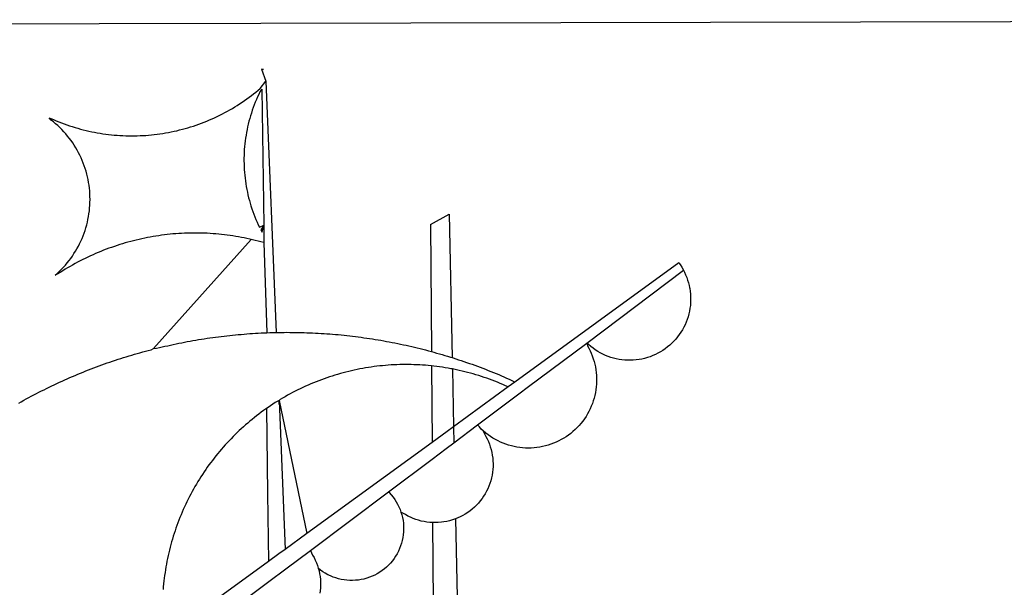
# Model space of a CAD drawing. Extents: x 177898 to 178108, y 1676624 to 1676773.
# Drawn here: x 178037 to 178039, y 1676650 to 1676650 of the extents above; entities that cross this region are included whole.
import ezdxf

# ---------------------------------------------------------------- set-up
doc = ezdxf.new("R2010")
doc.units = 0
doc.header["$LTSCALE"] = 5
doc.header["$MEASUREMENT"] = 0
doc.layers.add('BRAZAO', color=7, linetype='CONTINUOUS')

# ---------------------------------------------------------------- blocks, each defined once
blk = doc.blocks.new('Logo_Prefeitura')
at = {"layer": 'BRAZAO'}
for points in [[(-441.09, -545.84), (15.02, -544.89)], [(15.02, -544.89), (437.79, -544.01)], [(15.2, -556.73), (16.3, -559.8)], [(15.2, -556.73), (16.3, -559.8)], [(15.2, -556.73), (15.7, -556.75), (15.2, -556.73)], [(-39.25, -569.21), (-38.77, -569.34), (-38.1, -569.64), (-37.42, -569.92), (-36.74, -570.2), (-36.06, -570.47), (-35.37, -570.72), (-34.68, -570.97), (-33.99, -571.2), (-33.29, -571.43), (-32.59, -571.65), (-31.88, -571.85), (-31.18, -572.05), (-30.47, -572.23), (-29.75, -572.41), (-29.04, -572.57), (-28.32, -572.73), (-27.6, -572.87), (-26.88, -573), (-26.16, -573.13), (-25.43, -573.24), (-24.71, -573.34), (-23.98, -573.43), (-23.25, -573.51), (-22.52, -573.58), (-21.79, -573.64), (-21.06, -573.69), (-20.33, -573.73), (-19.59, -573.76), (-18.86, -573.78), (-18.13, -573.78), (-17.39, -573.78), (-16.66, -573.77), (-15.93, -573.74), (-15.2, -573.71), (-14.46, -573.66), (-13.73, -573.6), (-13, -573.54), (-12.27, -573.46), (-11.54, -573.37), (-10.82, -573.27), (-10.09, -573.16), (-9.37, -573.04), (-8.65, -572.91), (-7.93, -572.77), (-7.21, -572.62), (-6.5, -572.46), (-5.78, -572.28), (-5.07, -572.1), (-4.36, -571.91), (-3.66, -571.71), (-2.96, -571.49), (-2.26, -571.27), (-1.56, -571.04), (-0.87, -570.79), (-0.18, -570.54), (0.5, -570.28), (1.18, -570), (1.86, -569.72), (2.53, -569.43), (3.2, -569.13), (3.86, -568.81), (4.52, -568.49), (5.18, -568.16), (5.83, -567.82), (6.47, -567.47), (7.11, -567.11), (7.74, -566.74), (8.37, -566.36), (9, -565.98), (9.61, -565.58), (10.22, -565.18), (10.83, -564.76), (11.43, -564.34), (12.02, -563.91), (12.61, -563.47), (13.19, -563.02), (13.77, -562.57), (14.33, -562.1), (14.89, -561.63), (16.3, -559.8)], [(16.3, -559.8), (18.97, -624.18)], [(15.27, -561.85), (14.82, -562.51), (14.5, -563.17), (14.19, -563.83), (13.9, -564.5), (13.61, -565.18), (13.34, -565.86), (13.09, -566.55), (12.84, -567.24), (12.61, -567.94), (12.39, -568.64), (12.19, -569.34), (12, -570.05), (11.82, -570.76), (11.65, -571.48), (11.5, -572.19), (11.36, -572.91), (11.24, -573.64), (11.12, -574.36), (11.03, -575.09), (10.94, -575.82), (10.87, -576.55), (10.81, -577.28), (10.77, -578.01), (10.74, -578.74), (10.72, -579.47), (10.72, -580.21), (10.73, -580.94), (10.76, -581.67), (10.79, -582.41), (10.85, -583.14), (10.91, -583.87), (10.99, -584.6), (11.08, -585.33), (11.19, -586.05), (11.31, -586.77), (11.44, -587.5), (11.59, -588.21), (11.75, -588.93), (11.92, -589.64), (12.11, -590.35), (12.31, -591.06), (12.52, -591.76), (12.75, -592.46), (12.98, -593.15), (13.24, -593.84), (13.5, -594.52), (13.78, -595.2), (14.07, -595.88), (14.37, -596.55), (14.68, -597.21), (15.78, -596.69)], [(15.27, -561.85), (15.78, -596.69)], [(-37.66, -609.48), (-37.11, -608.99), (-36.58, -608.49), (-36.06, -607.97), (-35.55, -607.44), (-35.06, -606.9), (-34.59, -606.34), (-34.13, -605.76), (-33.69, -605.18), (-33.26, -604.58), (-32.86, -603.97), (-32.47, -603.35), (-32.1, -602.71), (-31.74, -602.07), (-31.41, -601.42), (-31.09, -600.76), (-30.79, -600.09), (-30.52, -599.41), (-30.26, -598.72), (-30.02, -598.03), (-29.8, -597.33), (-29.6, -596.62), (-29.42, -595.91), (-29.27, -595.2), (-29.13, -594.47), (-29.01, -593.75), (-28.92, -593.02), (-28.84, -592.29), (-28.79, -591.56), (-28.75, -590.83), (-28.74, -590.1), (-28.75, -589.36), (-28.78, -588.63), (-28.83, -587.9), (-28.9, -587.17), (-28.99, -586.44), (-29.11, -585.72), (-29.24, -585), (-29.39, -584.28), (-29.57, -583.57), (-29.76, -582.86), (-29.98, -582.16), (-30.21, -581.46), (-30.47, -580.78), (-30.74, -580.1), (-31.03, -579.42), (-31.35, -578.76), (-31.68, -578.11), (-32.03, -577.46), (-32.4, -576.83), (-32.78, -576.2), (-33.19, -575.59), (-33.61, -574.99), (-34.05, -574.4), (-34.5, -573.83), (-34.97, -573.27), (-35.46, -572.72), (-35.96, -572.18), (-36.48, -571.66), (-37.01, -571.16), (-37.56, -570.67), (-38.12, -570.2), (-38.69, -569.74), (-39.25, -569.21)], [(58.55, -596.54), (63.34, -593.88)], [(63.34, -593.88), (64.09, -630.63)], [(15.78, -596.69), (15.01, -597.86), (15.35, -598.51), (15.78, -596.69)], [(15.78, -596.69), (15.82, -599.16)], [(58.55, -596.54), (58.77, -629.04)], [(12.54, -600.33), (12.2, -600.25), (11.49, -600.09), (10.77, -599.94), (10.05, -599.8), (9.33, -599.67), (8.6, -599.55), (7.88, -599.43), (7.15, -599.33), (6.43, -599.23), (5.7, -599.14), (4.97, -599.06), (4.24, -598.98), (3.51, -598.92), (2.78, -598.86), (2.05, -598.81), (1.31, -598.77), (0.58, -598.74), (-0.15, -598.72), (-0.88, -598.7), (-1.62, -598.7), (-1.62, -598.7), (-2.35, -598.7), (-3.08, -598.71), (-3.82, -598.73), (-4.55, -598.75), (-5.28, -598.79), (-6.02, -598.83), (-6.75, -598.88), (-7.48, -598.94), (-8.21, -599.01), (-8.94, -599.09), (-9.67, -599.17), (-10.39, -599.27), (-11.12, -599.37), (-11.84, -599.48), (-12.57, -599.6), (-13.29, -599.73), (-14.01, -599.86), (-14.73, -600), (-15.45, -600.15), (-16.16, -600.31), (-16.88, -600.48), (-17.59, -600.66), (-18.3, -600.84), (-19.01, -601.03), (-19.71, -601.23), (-20.42, -601.44), (-21.12, -601.66), (-21.81, -601.88), (-22.51, -602.12), (-23.2, -602.36), (-23.89, -602.6), (-24.58, -602.86), (-25.27, -603.12), (-25.95, -603.4), (-26.63, -603.67), (-27.3, -603.96), (-27.97, -604.26), (-28.64, -604.56), (-29.3, -604.87), (-29.97, -605.19), (-30.62, -605.51), (-31.28, -605.84), (-31.93, -606.18), (-32.57, -606.53), (-33.21, -606.89), (-33.85, -607.25), (-34.49, -607.62), (-35.12, -607.99), (-35.74, -608.38), (-36.36, -608.77), (-36.98, -609.17), (-37.66, -609.48)], [(-12.5, -628.32), (12.54, -600.33)], [(15.85, -601.15), (15.05, -600.96), (14.34, -600.77), (13.63, -600.59), (12.92, -600.41), (12.54, -600.33)], [(15.82, -599.16), (15.85, -601.15)], [(15.85, -601.15), (16.59, -624.25)], [(122.17, -606.31), (80.16, -636.89)], [(98.58, -626.88), (123.39, -608.25)], [(122.17, -606.31), (122.53, -606.8), (122.92, -607.42), (123.29, -608.05), (123.39, -608.25)], [(123.39, -608.25), (123.63, -608.71), (123.93, -609.37), (124.21, -610.05), (124.45, -610.74), (124.66, -611.45), (124.84, -612.16), (124.94, -612.65)], [(124.94, -612.65), (124.99, -612.88), (125.1, -613.6), (125.17, -614.33), (125.22, -615.06), (125.22, -615.8), (125.2, -616.53), (125.14, -617.26), (125.04, -617.99), (124.91, -618.71), (124.75, -619.42), (124.56, -620.13), (124.33, -620.83), (124.07, -621.51), (123.78, -622.19), (123.45, -622.84), (123.1, -623.49), (122.72, -624.11), (122.31, -624.72), (121.87, -625.31), (121.4, -625.87), (120.91, -626.42), (120.39, -626.94), (119.85, -627.43), (119.28, -627.9), (118.7, -628.34), (118.09, -628.76), (117.47, -629.14), (116.83, -629.5), (116.17, -629.82), (115.5, -630.12), (114.82, -630.38), (114.12, -630.61), (113.41, -630.81), (112.7, -630.98), (111.98, -631.11), (111.25, -631.21), (110.52, -631.27), (109.79, -631.3), (109.06, -631.29), (108.32, -631.25), (107.59, -631.18), (106.87, -631.07), (106.15, -630.93), (105.44, -630.76), (104.73, -630.55), (104.04, -630.31), (103.36, -630.04), (102.69, -629.73), (102.04, -629.4), (101.4, -629.03), (100.78, -628.64), (100.19, -628.22), (99.61, -627.77), (99.05, -627.29), (98.58, -626.88)], [(-12.5, -628.32), (-11.68, -628.24), (-10.97, -628.06), (-10.26, -627.89), (-9.54, -627.73), (-8.83, -627.56), (-8.11, -627.41), (-7.4, -627.25), (-6.68, -627.1), (-5.96, -626.95), (-5.24, -626.81), (-4.52, -626.67), (-3.8, -626.53), (-3.08, -626.4), (-2.36, -626.27), (-1.64, -626.14), (-0.91, -626.02), (-0.19, -625.9), (0.54, -625.79), (1.26, -625.68), (1.99, -625.57), (2.71, -625.47), (3.44, -625.37), (4.17, -625.28), (4.89, -625.19), (5.62, -625.1), (6.35, -625.01), (7.08, -624.94), (7.81, -624.86), (8.54, -624.79), (9.27, -624.72), (10, -624.66), (10.73, -624.59), (11.46, -624.54), (12.2, -624.48), (12.93, -624.44), (13.66, -624.39), (14.39, -624.35), (15.12, -624.31), (15.86, -624.28), (16.59, -624.25)], [(16.59, -624.25), (17.32, -624.22), (18.05, -624.2), (18.97, -624.18)], [(18.97, -624.18), (19.52, -624.17), (20.25, -624.15), (20.99, -624.15), (21.72, -624.14), (21.72, -624.14), (22.45, -624.15), (23.19, -624.15), (23.92, -624.16), (24.65, -624.17), (25.39, -624.19), (26.12, -624.21), (26.85, -624.23), (27.59, -624.26), (28.32, -624.29), (29.05, -624.32), (29.78, -624.36), (30.52, -624.41), (31.25, -624.45), (31.98, -624.5), (32.71, -624.56), (33.44, -624.62), (34.17, -624.68), (34.9, -624.74), (35.63, -624.81), (36.36, -624.89), (37.09, -624.96), (37.82, -625.05), (38.55, -625.13), (39.28, -625.22), (40.01, -625.31), (40.73, -625.41), (41.46, -625.51), (42.19, -625.61), (42.91, -625.72), (43.64, -625.83), (44.36, -625.95), (45.08, -626.07), (45.81, -626.19), (46.53, -626.32), (47.25, -626.45), (47.97, -626.58), (48.69, -626.72), (49.41, -626.86), (50.13, -627.01), (50.85, -627.15), (51.57, -627.31), (52.28, -627.47), (53, -627.63), (53.71, -627.79), (54.43, -627.96), (55.14, -628.13), (55.85, -628.31), (56.56, -628.48), (57.27, -628.67), (57.98, -628.85), (58.77, -629.04)], [(-47.02, -642.28), (-46.38, -641.92), (-45.74, -641.56), (-45.09, -641.21), (-44.45, -640.86), (-43.8, -640.52), (-43.15, -640.17), (-42.5, -639.83), (-41.85, -639.5), (-41.2, -639.17), (-40.54, -638.84), (-39.88, -638.51), (-39.22, -638.19), (-38.56, -637.87), (-37.9, -637.56), (-37.24, -637.25), (-36.57, -636.94), (-35.9, -636.64), (-35.23, -636.34), (-34.56, -636.04), (-33.89, -635.74), (-33.22, -635.45), (-32.54, -635.17), (-31.87, -634.88), (-31.19, -634.6), (-30.51, -634.33), (-29.83, -634.05), (-29.15, -633.79), (-28.46, -633.52), (-27.78, -633.26), (-27.09, -633), (-26.4, -632.75), (-25.71, -632.49), (-25.02, -632.25), (-24.33, -632), (-23.64, -631.76), (-22.95, -631.53), (-22.25, -631.29), (-21.55, -631.06), (-20.86, -630.84), (-20.16, -630.62), (-19.46, -630.4), (-18.75, -630.18), (-18.05, -629.97), (-17.35, -629.76), (-16.64, -629.56), (-15.94, -629.36), (-15.23, -629.16), (-14.53, -628.97), (-13.82, -628.78), (-13.11, -628.6), (-12.5, -628.32)], [(98.58, -626.88), (98.75, -627.56), (99.11, -628.2), (99.44, -628.85), (99.74, -629.52), (100.01, -630.2), (100.25, -630.9), (100.47, -631.6), (100.65, -632.31), (100.8, -633.02), (100.93, -633.75), (101.02, -634.47), (101.08, -635.21), (101.11, -635.94), (101.12, -636.67), (101.09, -637.4), (101.03, -638.14), (100.93, -638.86), (100.81, -639.59), (100.66, -640.3), (100.48, -641.01), (100.27, -641.72), (100.03, -642.41), (99.76, -643.09), (99.46, -643.76), (99.14, -644.42), (98.78, -645.06), (98.4, -645.69), (98, -646.3), (97.57, -646.89), (97.11, -647.47), (96.63, -648.02), (96.13, -648.56), (95.61, -649.07), (95.06, -649.56), (94.5, -650.03), (93.91, -650.47), (93.31, -650.89), (92.69, -651.28), (92.05, -651.65), (91.4, -651.99), (90.74, -652.3), (90.06, -652.58), (89.38, -652.84), (88.68, -653.06), (87.97, -653.26), (87.26, -653.43), (86.54, -653.56), (85.81, -653.67), (85.08, -653.75), (84.35, -653.79), (83.62, -653.8), (82.88, -653.79), (82.15, -653.74), (81.42, -653.66), (80.7, -653.55), (79.98, -653.42), (79.26, -653.25), (78.56, -653.05), (77.86, -652.82), (77.17, -652.56), (76.5, -652.28), (75.84, -651.96), (75.19, -651.62), (74.55, -651.25), (73.94, -650.86), (73.33, -650.44), (72.75, -649.99), (72.07, -649.41)], [(83.35, -638.3), (98.58, -626.88)], [(58.77, -629.04), (59.4, -629.24), (60.1, -629.44), (60.81, -629.64), (61.51, -629.84), (62.22, -630.05), (62.92, -630.26), (63.62, -630.48), (64.09, -630.63)], [(64.09, -630.63), (64.32, -630.7), (65.02, -630.92), (65.72, -631.15), (66.41, -631.38), (67.11, -631.62), (67.8, -631.85), (68.49, -632.1), (69.18, -632.34), (69.87, -632.59), (70.56, -632.84), (71.25, -633.1), (71.94, -633.36), (72.62, -633.62), (73.3, -633.89), (73.99, -634.16), (74.67, -634.43), (75.34, -634.71), (76.02, -634.99), (76.7, -635.28), (77.37, -635.56), (78.05, -635.86), (78.72, -636.15), (79.39, -636.45), (80.16, -636.89)], [(58.79, -632.72), (57.96, -632.65), (57.23, -632.59), (56.49, -632.54), (55.76, -632.49), (55.03, -632.46), (54.3, -632.43), (53.56, -632.41), (52.83, -632.4), (52.1, -632.4), (52.1, -632.4), (51.36, -632.4), (50.63, -632.42), (49.9, -632.44), (49.16, -632.47), (48.43, -632.51), (47.7, -632.56), (46.97, -632.62), (46.24, -632.69), (45.51, -632.76), (44.78, -632.85), (44.05, -632.94), (43.33, -633.04), (42.6, -633.15), (41.88, -633.27), (41.16, -633.4), (40.43, -633.53), (39.72, -633.67), (39, -633.83), (38.28, -633.99), (37.57, -634.15), (36.86, -634.33), (36.15, -634.52), (35.44, -634.71), (34.73, -634.91), (34.03, -635.12), (33.33, -635.34), (32.63, -635.57), (31.94, -635.8), (31.25, -636.04), (30.56, -636.29), (29.87, -636.55), (29.19, -636.82), (28.51, -637.1), (27.83, -637.38), (27.16, -637.67), (26.49, -637.97), (25.82, -638.28), (25.16, -638.59), (24.5, -638.91), (23.85, -639.24), (23.2, -639.58), (22.55, -639.93), (21.91, -640.28), (21.27, -640.64), (20.63, -641.01), (20, -641.38), (19.7, -641.57)], [(58.79, -632.72), (58.92, -652.35)], [(64.15, -633.53), (63.77, -633.46), (63.04, -633.33), (62.32, -633.21), (61.6, -633.09), (60.87, -632.99), (60.14, -632.89), (59.42, -632.8), (58.79, -632.72)], [(78.43, -638.15), (77.74, -637.82), (77.07, -637.52), (76.39, -637.23), (75.71, -636.95), (75.03, -636.68), (74.35, -636.42), (73.66, -636.17), (72.97, -635.92), (72.27, -635.68), (71.58, -635.45), (70.88, -635.23), (70.18, -635.01), (69.47, -634.81), (68.77, -634.61), (68.06, -634.42), (67.35, -634.24), (66.64, -634.07), (65.92, -633.9), (65.2, -633.75), (64.49, -633.6), (64.15, -633.53)], [(64.15, -633.53), (64.45, -648.33)], [(78.43, -638.15), (64.45, -648.33)], [(80.16, -636.89), (78.43, -638.15)], [(81.54, -639.67), (83.35, -638.3)], [(70.6, -647.88), (81.54, -639.67)], [(19.7, -641.57), (19.38, -641.76), (18.75, -642.15), (18.14, -642.55), (17.53, -642.95), (16.92, -643.37), (16.47, -643.68)], [(19.7, -641.57), (26.83, -675.72)], [(19.7, -641.57), (21.28, -679.76)], [(19.7, -641.57), (19.74, -642.65), (19.7, -641.57)], [(16.47, -643.68), (15.72, -644.21), (15.13, -644.64), (14.54, -645.08), (13.96, -645.53), (13.38, -645.98), (12.81, -646.44), (12.25, -646.91), (11.68, -647.38), (11.13, -647.86), (10.58, -648.35), (10.04, -648.84), (9.5, -649.34), (8.97, -649.84), (8.44, -650.36), (7.92, -650.87), (7.41, -651.4), (6.9, -651.93), (6.4, -652.46), (5.91, -653), (5.42, -653.55), (4.94, -654.11), (4.46, -654.66), (3.99, -655.23), (3.53, -655.8), (3.07, -656.37), (2.63, -656.95), (2.19, -657.54), (1.75, -658.13), (1.32, -658.72), (0.9, -659.32), (0.49, -659.93), (0.08, -660.54), (-0.32, -661.15), (-0.71, -661.77), (-1.1, -662.4), (-1.47, -663.03), (-1.84, -663.66), (-2.21, -664.3), (-2.56, -664.94), (-2.91, -665.59), (-3.25, -666.24), (-3.58, -666.89), (-3.91, -667.55), (-4.22, -668.21), (-4.53, -668.87), (-4.83, -669.54), (-5.13, -670.21), (-5.41, -670.89), (-5.69, -671.57), (-5.96, -672.25), (-6.22, -672.94), (-6.48, -673.62), (-6.72, -674.31), (-6.96, -675.01), (-7.19, -675.7), (-7.41, -676.4), (-7.62, -677.11), (-7.83, -677.81), (-8.02, -678.52), (-8.21, -679.23), (-8.39, -679.94), (-8.56, -680.65), (-8.72, -681.37), (-8.88, -682.08), (-9.03, -682.8), (-9.16, -683.52), (-9.29, -684.24), (-9.41, -684.97), (-9.52, -685.69), (-9.63, -686.42), (-9.72, -687.14), (-9.81, -687.87), (-9.89, -688.6), (-9.96, -689.33), (-10.02, -690.06)], [(16.47, -643.68), (16.78, -665.44)], [(64.45, -648.33), (62.8, -649.53)], [(64.45, -648.33), (64.53, -652.43)], [(64.53, -652.43), (70.6, -647.88)], [(72.07, -649.41), (71.51, -648.96), (71.06, -648.38), (70.6, -647.88)], [(62.8, -649.53), (58.92, -652.35)], [(72.07, -649.41), (72.35, -650.16), (72.72, -650.8), (73.05, -651.45), (73.36, -652.11), (73.63, -652.79), (73.87, -653.49), (74.08, -654.19), (74.25, -654.9), (74.38, -655.63), (74.48, -656.35), (74.54, -657.08), (74.57, -657.82), (74.56, -658.55), (74.52, -659.28), (74.44, -660.01), (74.32, -660.73), (74.17, -661.45), (73.98, -662.16), (73.76, -662.86), (73.5, -663.55), (73.22, -664.22), (72.89, -664.88), (72.54, -665.52), (72.15, -666.15), (71.74, -666.75), (71.29, -667.33), (70.82, -667.89), (70.32, -668.43), (69.8, -668.94), (69.25, -669.43), (68.67, -669.89), (68.08, -670.31), (67.46, -670.71), (66.83, -671.08), (66.18, -671.42), (65.51, -671.72), (64.93, -671.95)], [(58.92, -652.35), (26.83, -675.72)], [(62.55, -653.91), (64.53, -652.43)], [(58.95, -656.62), (62.55, -653.91)], [(47.76, -665.02), (58.95, -656.62)], [(16.78, -665.44), (17.04, -682.85)], [(27.76, -680.02), (47.76, -665.02)], [(47.76, -665.02), (47.98, -665.23), (48.47, -665.78), (48.93, -666.35), (49.35, -666.95), (49.75, -667.56), (50.11, -668.2), (50.43, -668.86), (50.72, -669.54), (50.97, -670.22)], [(50.97, -670.22), (51.18, -670.93), (51.35, -671.64), (51.49, -672.36), (51.58, -673.09), (51.63, -673.82), (51.64, -674.55), (51.62, -675.29), (51.55, -676.02), (51.44, -676.74), (51.29, -677.46), (51.11, -678.17), (50.88, -678.87), (50.62, -679.55), (50.31, -680.22), (49.98, -680.87), (49.6, -681.5), (49.2, -682.11), (48.76, -682.7), (48.29, -683.26), (47.78, -683.79), (47.25, -684.3), (46.7, -684.78), (46.11, -685.22), (45.51, -685.63), (44.88, -686.01), (44.23, -686.36), (43.56, -686.66), (42.88, -686.93), (42.19, -687.16), (41.48, -687.36), (40.76, -687.51), (40.04, -687.62), (39.31, -687.7), (38.57, -687.73), (37.84, -687.72), (37.11, -687.68), (36.38, -687.59), (35.66, -687.46), (34.94, -687.3), (34.24, -687.09), (33.55, -686.85), (32.87, -686.57), (32.21, -686.25), (31.57, -685.89), (30.95, -685.5), (30.35, -685.08), (29.78, -684.57)], [(59.06, -672.9), (58.34, -672.86), (57.61, -672.78), (56.89, -672.66), (56.17, -672.5), (55.46, -672.31), (54.76, -672.09), (54.08, -671.83), (53.4, -671.54), (52.75, -671.22), (52.1, -670.86), (51.48, -670.47), (50.97, -670.22)], [(61.34, -672.82), (60.54, -672.89), (59.8, -672.92), (59.06, -672.9)], [(59.06, -672.9), (59.2, -693.51)], [(64.93, -671.95), (64.13, -672.23), (63.43, -672.43), (62.72, -672.6), (61.99, -672.73), (61.34, -672.82)], [(64.93, -671.95), (65.42, -696.02)], [(26.83, -675.72), (21.28, -679.76)], [(19.66, -680.94), (17.04, -682.85)], [(21.28, -679.76), (19.66, -680.94)], [(21.49, -684.73), (27.76, -680.02)], [(27.76, -680.02), (28.3, -681.23), (28.67, -681.87), (29, -682.52), (29.3, -683.19), (29.56, -683.88), (29.78, -684.57)], [(17.04, -682.85), (-11.53, -703.65)], [(17.12, -688.01), (21.49, -684.73)], [(29.78, -684.57), (29.97, -685.28), (30.12, -686), (30.23, -686.73), (30.31, -687.46), (30.34, -688.19), (30.34, -688.92), (30.3, -689.65), (30.22, -690.38), (30.13, -690.95)], [(5.16, -696.98), (17.12, -688.01)]]:
    blk.add_lwpolyline(points, dxfattribs=at)

msp = doc.modelspace()

# ---------------------------------------------------------------- block references
at = {"layer": 'BRAZAO', "xscale": 0.004972753464244306, "yscale": 0.004972753347828984, "zscale": 0.00497275349820734}
msp.add_blockref('Logo_Prefeitura', (178037.5523, 1676652.9592), dxfattribs=at)

doc.saveas('drawing.dxf')
